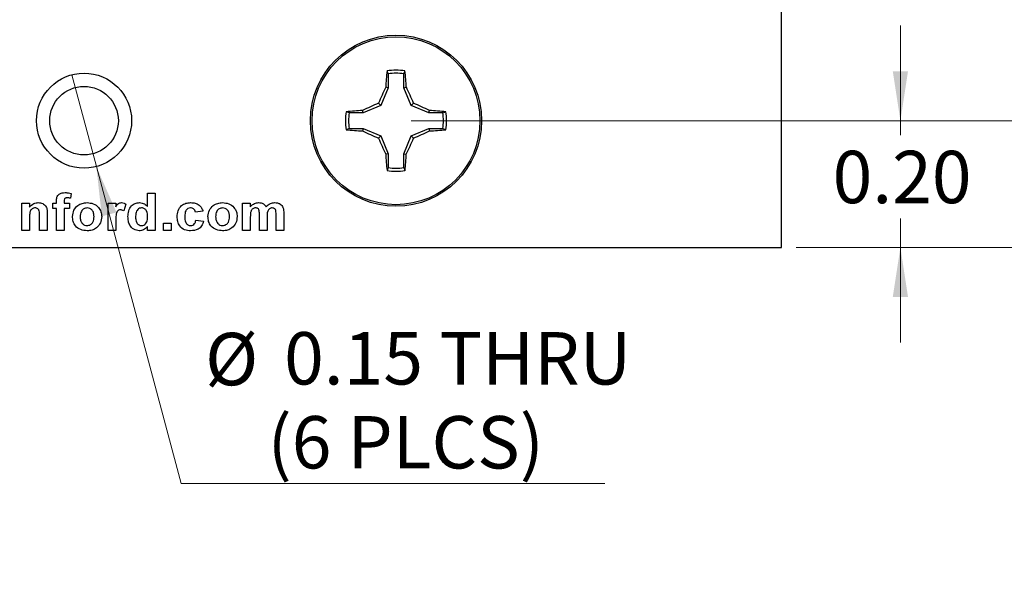
# Model space of a CAD drawing. Units: inches. Extents: x 0.1 to 10.1, y 0.1 to 6.5.
# Drawn here: x 6.6 to 8.2, y 3.3 to 4.1 of the extents above; entities that cross this region are included whole.
import ezdxf

# ---------------------------------------------------------------- set-up
doc = ezdxf.new("R2010")
doc.units = ezdxf.units.IN
doc.header["$LTSCALE"] = 0.6
doc.header["$MEASUREMENT"] = 0
doc.styles.add('SLDTEXTSTYLE1', font='TXT', dxfattribs={"width": 0.75})
doc.dimstyles.new('SLDDIMSTYLE2', dxfattribs={"dimtxt": 0.082677, "dimasz": 0.078, "dimexe": 0, "dimexo": 0.0625, "dimgap": 0.020669, "dimtad": 0, "dimtih": 1, "dimtoh": 1, "dimrnd": 1e-09, "dimzin": 0, "dimdsep": 46, "dimtxsty": 'SLDTEXTSTYLE1', "dimsah": 1, "dimcen": 0.09, "dimadec": 0, "dimazin": 0, "dimtfac": 1, "dimtmove": 0, "dimatfit": 0, "dimfxl": 0, "dimfrac": 2, "dimtolj": 1, "dimtzin": 12, "dimarcsym": 0})
doc.dimstyles.new('SLDDIMSTYLE3', dxfattribs={"dimtxt": 0.082677, "dimasz": 0.078, "dimexe": 0, "dimexo": 0.0625, "dimgap": 0.020669, "dimtad": 0, "dimtih": 1, "dimtoh": 1, "dimrnd": 1e-09, "dimzin": 4, "dimdsep": 46, "dimtxsty": 'SLDTEXTSTYLE1', "dimsah": 1, "dimcen": 0.09, "dimadec": 0, "dimazin": 1, "dimtfac": 1, "dimtofl": 0, "dimtmove": 0, "dimatfit": 3, "dimfxl": 0, "dimfrac": 2, "dimtolj": 1, "dimtzin": 12, "dimarcsym": 0})
doc.dimstyles.new('SLDDIMSTYLE4', dxfattribs={"dimtxt": 0.082677, "dimasz": 0.078, "dimexe": 0, "dimexo": 0.0625, "dimgap": 0.020669, "dimtad": 0, "dimtih": 1, "dimtoh": 1, "dimrnd": 1e-09, "dimdsep": 46, "dimtxsty": 'SLDTEXTSTYLE1', "dimblk1": 'NONE', "dimsah": 1, "dimcen": 0, "dimadec": 0, "dimazin": 2, "dimtfac": 1, "dimtmove": 0, "dimatfit": 3, "dimldrblk": 'NONE', "dimfxl": 0, "dimfrac": 2, "dimtolj": 1, "dimtzin": 12, "dimarcsym": 0})

# ---------------------------------------------------------------- blocks, each defined once
blk = doc.blocks.new('_D_3')
at = {"color": 7, "linetype": 'Continuous', "lineweight": 18}
for p, q in [((8.0366, 3.9891), (8.0366, 4.1391)), ((7.2646, 3.9891), (8.0602, 3.9891)), ((8.0366, 3.9891), (8.0366, 3.9663)), ((8.0366, 3.7891), (8.0366, 3.835)), ((7.8724, 3.7891), (8.0602, 3.7891)), ((8.0366, 3.7891), (8.0366, 3.6391))]:
    blk.add_line(p, q, dxfattribs=at)
for points in [[(8.0366, 3.9891), (8.0486, 4.0671), (8.0246, 4.0671)], [(8.0366, 3.7891), (8.0246, 3.7111), (8.0486, 3.7111)]]:
    blk.add_solid(points, dxfattribs=at)
at = {"color": 7, "linetype": 'Continuous', "lineweight": 18, "insert": (7.9297, 3.9416), "char_height": 0.08268, "attachment_point": 1, "style": 'SLDTEXTSTYLE1'}
blk.add_mtext('0.20', dxfattribs=at)
blk = doc.blocks.new('_D_4')
at = {"color": 7, "linetype": 'Continuous', "lineweight": 18}
for p, q in [((7.8724, 5.3891), (8.6756, 5.3891)), ((8.652, 5.3891), (8.652, 4.6606)), ((8.652, 3.7891), (8.652, 4.5293)), ((7.8724, 3.7891), (8.6756, 3.7891))]:
    blk.add_line(p, q, dxfattribs=at)
for points in [[(8.652, 5.3891), (8.64, 5.3111), (8.664, 5.3111)], [(8.652, 3.7891), (8.664, 3.8671), (8.64, 3.8671)]]:
    blk.add_solid(points, dxfattribs=at)
at = {"color": 7, "linetype": 'Continuous', "lineweight": 18, "insert": (8.5451, 4.6359), "char_height": 0.08268, "attachment_point": 1, "style": 'SLDTEXTSTYLE1'}
blk.add_mtext('1.60', dxfattribs=at)
blk = doc.blocks.new('_D_5')
at = {"color": 7, "linetype": 'Continuous', "lineweight": 18}
for p, q in [((7.2646, 5.1891), (8.3456, 5.1891)), ((8.322, 5.1891), (8.322, 4.6606)), ((8.322, 3.9891), (8.322, 4.5293)), ((7.2646, 3.9891), (8.3456, 3.9891))]:
    blk.add_line(p, q, dxfattribs=at)
for points in [[(8.322, 5.1891), (8.31, 5.1111), (8.334, 5.1111)], [(8.322, 3.9891), (8.334, 4.0671), (8.31, 4.0671)]]:
    blk.add_solid(points, dxfattribs=at)
at = {"color": 7, "linetype": 'Continuous', "lineweight": 18, "insert": (8.2151, 4.6359), "char_height": 0.08268, "attachment_point": 1, "style": 'SLDTEXTSTYLE1'}
blk.add_mtext('1.20', dxfattribs=at)
blk = doc.blocks.new('_D_6')
at = {"color": 7, "linetype": 'Continuous', "lineweight": 18}
for p, q in [((6.7294, 4.0615), (6.7682, 3.9166)), ((6.7682, 3.9166), (6.9022, 3.4164)), ((6.9022, 3.4164), (7.5703, 3.4164))]:
    blk.add_line(p, q, dxfattribs=at)
blk.add_solid([(6.7682, 3.9166), (6.7768, 3.8382), (6.8, 3.8444)], dxfattribs=at)
at = {"color": 7, "linetype": 'Continuous', "lineweight": 18, "char_height": 0.08268, "attachment_point": 1, "style": 'SLDTEXTSTYLE1'}
for s, insert in [('%%c', (6.9397, 3.6543)), ('0.15', (7.0644, 3.6555)), ('THRU', (7.3092, 3.6555)), ('(6 PLCS)', (7.0383, 3.523))]:
    blk.add_mtext(s, dxfattribs=dict(at, insert=insert))
blk = doc.blocks.new('_NONE')

msp = doc.modelspace()

# ---------------------------------------------------------------- linework, layer by layer
at = {"color": 7, "linetype": 'Continuous', "lineweight": 25}
for p, q in [((7.8488, 3.7891), (7.8488, 5.3891)), ((7.2286, 4.063), (7.2268, 4.0677)), ((7.2286, 4.063), (7.2286, 4.041)), ((7.2532, 4.041), (7.2532, 4.063)), ((7.2286, 4.041), (7.217, 4.013)), ((7.2286, 4.041), (7.2247, 4.0418)), ((7.2532, 4.041), (7.2572, 4.0418)), ((7.2648, 4.013), (7.2532, 4.041)), ((7.217, 4.013), (7.189, 4.0014)), ((7.217, 4.013), (7.2133, 4.0167)), ((7.2648, 4.013), (7.2685, 4.0167)), ((7.2929, 4.0014), (7.2648, 4.013)), ((7.189, 4.0014), (7.167, 4.0014)), ((7.189, 4.0014), (7.1882, 4.0053)), ((7.2929, 4.0014), (7.2937, 4.0053)), ((7.3148, 4.0014), (7.2929, 4.0014)), ((7.3148, 4.0014), (7.3195, 4.0032)), ((7.167, 3.9768), (7.1624, 3.9749)), ((7.167, 3.9768), (7.189, 3.9768)), ((7.189, 3.9768), (7.1882, 3.9728)), ((7.189, 3.9768), (7.217, 3.9652)), ((7.2648, 3.9652), (7.2929, 3.9768)), ((7.2929, 3.9768), (7.2937, 3.9728)), ((7.2929, 3.9768), (7.3148, 3.9768)), ((7.217, 3.9652), (7.2133, 3.9615)), ((7.217, 3.9652), (7.2286, 3.9371)), ((7.2532, 3.9371), (7.2648, 3.9652)), ((7.2648, 3.9652), (7.2685, 3.9615)), ((7.2286, 3.9371), (7.2247, 3.9363)), ((7.2286, 3.9371), (7.2286, 3.9152)), ((7.2532, 3.9371), (7.2572, 3.9363)), ((7.2532, 3.9152), (7.2532, 3.9371)), ((7.2532, 3.9152), (7.2551, 3.9105)), ((6.7287, 3.8743), (6.7276, 3.8667)), ((6.849, 3.8749), (6.861, 3.8749)), ((6.849, 3.8539), (6.849, 3.8749)), ((6.861, 3.8749), (6.861, 3.8161)), ((6.6507, 3.8591), (6.6628, 3.8591)), ((6.6507, 3.8161), (6.6507, 3.8591)), ((6.6628, 3.8591), (6.6628, 3.8529)), ((6.6993, 3.8591), (6.7054, 3.8591)), ((6.6993, 3.8508), (6.6993, 3.8591)), ((6.7054, 3.8591), (6.7054, 3.8622)), ((6.7174, 3.862), (6.7174, 3.8591)), ((6.7174, 3.8591), (6.7257, 3.8591)), ((6.7257, 3.8591), (6.7257, 3.8508)), ((6.7868, 3.8591), (6.7988, 3.8591)), ((6.7868, 3.8161), (6.7868, 3.8591)), ((6.7988, 3.8591), (6.7988, 3.8531)), ((6.8147, 3.8574), (6.8113, 3.8467)), ((6.999, 3.8591), (7.0111, 3.8591)), ((6.999, 3.8161), (6.999, 3.8591)), ((7.0111, 3.8591), (7.0111, 3.8533)), ((6.6786, 3.8161), (6.6786, 3.8381)), ((6.6907, 3.8427), (6.6907, 3.8161)), ((6.7054, 3.8508), (6.6993, 3.8508)), ((6.7054, 3.8161), (6.7054, 3.8508)), ((6.7257, 3.8508), (6.7174, 3.8508)), ((6.7174, 3.8508), (6.7174, 3.8161)), ((6.9364, 3.8462), (6.9244, 3.8447)), ((7.0111, 3.8371), (7.0111, 3.8161)), ((7.0254, 3.8161), (7.0254, 3.8398)), ((7.0374, 3.8368), (7.0374, 3.8161)), ((7.0518, 3.8161), (7.0518, 3.8408)), ((7.0638, 3.8434), (7.0638, 3.8161)), ((6.6628, 3.8356), (6.6628, 3.8161)), ((6.7988, 3.8288), (6.7988, 3.8161)), ((6.849, 3.8161), (6.849, 3.8223)), ((6.8742, 3.8161), (6.8742, 3.8274)), ((6.8742, 3.8274), (6.8863, 3.8274)), ((6.8863, 3.8274), (6.8863, 3.8161)), ((6.9251, 3.8319), (6.9372, 3.8304)), ((6.6628, 3.8161), (6.6507, 3.8161)), ((6.6907, 3.8161), (6.6786, 3.8161)), ((6.7174, 3.8161), (6.7054, 3.8161)), ((6.7988, 3.8161), (6.7868, 3.8161)), ((6.861, 3.8161), (6.849, 3.8161)), ((6.8863, 3.8161), (6.8742, 3.8161)), ((7.0111, 3.8161), (6.999, 3.8161)), ((7.0374, 3.8161), (7.0254, 3.8161)), ((7.0638, 3.8161), (7.0518, 3.8161)), ((5.6488, 3.7891), (7.8488, 3.7891))]:
    msp.add_line(p, q, dxfattribs=at)
for centre, radius in [((7.2409, 3.9891), 0.135), ((7.2409, 3.9891), 0.1325), ((6.7488, 3.9891), 0.075), ((6.7488, 3.9891), 0.0541)]:
    msp.add_circle(centre, radius, dxfattribs=at)
for centre, radius, start, end in [((7.9027, 4.0003), 0.6793, 174.3066, 176.4925), ((7.2409, 3.9891), 0.0798, 79.7863, 100.2137), ((7.2409, 3.9891), 0.0749, 80.552, 99.448), ((6.5792, 4.0003), 0.6792, 3.5074, 5.6935), ((7.9996, 3.6758), 0.857, 154.717, 156.5612), ((6.4823, 3.6758), 0.857, 23.4387, 25.283), ((7.5542, 3.2304), 0.857, 113.4388, 115.2829), ((6.9276, 3.2304), 0.857, 64.7171, 66.5612), ((7.2409, 3.9891), 0.0798, 169.7863, 190.2137), ((7.2298, 3.3271), 0.6795, 93.5078, 95.693), ((7.2409, 3.9891), 0.0749, 170.552, 189.448), ((7.2521, 3.3271), 0.6795, 84.307, 86.4922), ((7.2409, 3.9891), 0.0749, 350.552, 9.448), ((7.2409, 3.9891), 0.0798, 349.7863, 10.2137), ((7.2297, 4.6506), 0.679, 264.3062, 266.493), ((7.5543, 4.7479), 0.8571, 244.7171, 246.561), ((7.9997, 4.3024), 0.8572, 203.439, 205.2829), ((6.4822, 4.3024), 0.8571, 334.7171, 336.561), ((6.9276, 4.7479), 0.8571, 293.439, 295.2829), ((7.2521, 4.6506), 0.679, 273.507, 275.6938), ((7.9027, 3.9779), 0.6793, 183.5075, 185.6934), ((6.5792, 3.9779), 0.6792, 354.3065, 356.4926), ((7.2409, 3.9891), 0.0749, 260.552, 279.448), ((7.2409, 3.9891), 0.0798, 259.7863, 280.2137)]:
    msp.add_arc(centre, radius, start, end, dxfattribs=at)
for points, knots in [([(7.2532, 4.063), (7.2536, 4.0638), (7.2542, 4.0654), (7.2548, 4.0669), (7.2551, 4.0677)], [0, 0, 0, 0, 0.531386, 1, 1, 1, 1]), ([(7.167, 4.0014), (7.1662, 4.0017), (7.1646, 4.0023), (7.1631, 4.003), (7.1624, 4.0032)], [0, 0, 0, 0, 0.531386, 1, 1, 1, 1]), ([(7.3148, 3.9768), (7.3157, 3.9765), (7.3172, 3.9758), (7.3188, 3.9752), (7.3195, 3.9749)], [0, 0, 0, 0, 0.5313872, 1, 1, 1, 1]), ([(7.2286, 3.9152), (7.2283, 3.9144), (7.2277, 3.9128), (7.2271, 3.9112), (7.2268, 3.9105)], [0, 0, 0, 0, 0.531386, 1, 1, 1, 1]), ([(6.7054, 3.8622), (6.7054, 3.8643), (6.7053, 3.8684), (6.709, 3.8735), (6.7141, 3.8754), (6.7173, 3.8756), (6.719, 3.8756)], [0, 0, 0, 0, 0.281765, 0.557644, 0.778431, 1, 1, 1, 1]), ([(6.719, 3.8756), (6.7208, 3.8756), (6.7241, 3.8754), (6.7273, 3.8746), (6.7287, 3.8743)], [0, 0, 0, 0, 0.559898, 1, 1, 1, 1]), ([(6.6628, 3.8529), (6.6649, 3.8551), (6.6688, 3.859), (6.6742, 3.8596), (6.6766, 3.8598)], [0, 0, 0, 0, 0.559282, 1, 1, 1, 1]), ([(6.6766, 3.8598), (6.679, 3.8596), (6.6837, 3.8591), (6.6891, 3.8543), (6.6906, 3.8483), (6.6907, 3.8445), (6.6907, 3.8427)], [0, 0, 0, 0, 0.280312, 0.557666, 0.778181, 1, 1, 1, 1]), ([(6.7222, 3.8673), (6.7217, 3.8673), (6.7206, 3.8673), (6.7191, 3.8668), (6.7175, 3.8651), (6.7174, 3.8633), (6.7174, 3.862)], [0, 0, 0, 0, 0.187803, 0.374952, 0.560682, 1, 1, 1, 1]), ([(6.7276, 3.8667), (6.7266, 3.8669), (6.7248, 3.8673), (6.723, 3.8673), (6.7222, 3.8673)], [0, 0, 0, 0, 0.559853, 1, 1, 1, 1]), ([(6.7306, 3.8382), (6.7311, 3.8415), (6.732, 3.848), (6.7381, 3.8554), (6.7458, 3.8592), (6.751, 3.8596), (6.7536, 3.8598)], [0, 0, 0, 0, 0.279622, 0.558762, 0.779225, 1, 1, 1, 1]), ([(6.7536, 3.8598), (6.7569, 3.8595), (6.7636, 3.8589), (6.7714, 3.8531), (6.776, 3.8456), (6.7764, 3.8403), (6.7766, 3.8377)], [0, 0, 0, 0, 0.280026, 0.559443, 0.779567, 1, 1, 1, 1]), ([(6.7988, 3.8531), (6.8, 3.855), (6.8016, 3.8578), (6.8052, 3.8596), (6.8069, 3.8597), (6.8078, 3.8598)], [0, 0, 0, 0, 0.5594216, 0.7796209, 1, 1, 1, 1]), ([(6.8078, 3.8598), (6.8092, 3.8597), (6.8117, 3.8594), (6.8138, 3.858), (6.8147, 3.8574)], [0, 0, 0, 0, 0.559186, 1, 1, 1, 1]), ([(6.8181, 3.8377), (6.8182, 3.8408), (6.8185, 3.8468), (6.8227, 3.8545), (6.8292, 3.8591), (6.834, 3.8596), (6.8364, 3.8598)], [0, 0, 0, 0, 0.280945, 0.55996, 0.77989, 1, 1, 1, 1]), ([(6.8364, 3.8598), (6.8391, 3.8594), (6.8439, 3.8588), (6.8474, 3.8554), (6.849, 3.8539)], [0, 0, 0, 0, 0.558528, 1, 1, 1, 1]), ([(6.8957, 3.8375), (6.8959, 3.8408), (6.8964, 3.8473), (6.9017, 3.8552), (6.9092, 3.8593), (6.9144, 3.8596), (6.9169, 3.8598)], [0, 0, 0, 0, 0.280503, 0.559269, 0.779307, 1, 1, 1, 1]), ([(6.9169, 3.8598), (6.9193, 3.8597), (6.9242, 3.8595), (6.9304, 3.8564), (6.9345, 3.8516), (6.9358, 3.848), (6.9364, 3.8462)], [0, 0, 0, 0, 0.280512, 0.559563, 0.779526, 1, 1, 1, 1]), ([(6.9443, 3.8382), (6.9448, 3.8415), (6.9457, 3.848), (6.9518, 3.8554), (6.9595, 3.8592), (6.9647, 3.8596), (6.9673, 3.8598)], [0, 0, 0, 0, 0.279622, 0.558763, 0.779225, 1, 1, 1, 1]), ([(6.9673, 3.8598), (6.9706, 3.8595), (6.9774, 3.8589), (6.9851, 3.8531), (6.9897, 3.8456), (6.9901, 3.8403), (6.9903, 3.8377)], [0, 0, 0, 0, 0.280026, 0.559443, 0.779567, 1, 1, 1, 1]), ([(7.0111, 3.8533), (7.0131, 3.8553), (7.0168, 3.859), (7.0219, 3.8596), (7.0242, 3.8598)], [0, 0, 0, 0, 0.55966, 1, 1, 1, 1]), ([(7.0242, 3.8598), (7.0255, 3.8597), (7.0281, 3.8596), (7.0327, 3.8578), (7.0348, 3.855), (7.036, 3.8533)], [0, 0, 0, 0, 0.28104, 0.561682, 1, 1, 1, 1]), ([(7.036, 3.8533), (7.0382, 3.8553), (7.042, 3.859), (7.0471, 3.8596), (7.0494, 3.8598)], [0, 0, 0, 0, 0.559755, 1, 1, 1, 1]), ([(7.0494, 3.8598), (7.0509, 3.8597), (7.054, 3.8596), (7.0579, 3.858), (7.0609, 3.8554), (7.0621, 3.8533), (7.0626, 3.8523)], [0, 0, 0, 0, 0.280248, 0.559985, 0.779957, 1, 1, 1, 1]), ([(7.0626, 3.8523), (7.0631, 3.8507), (7.0638, 3.8477), (7.0638, 3.8447), (7.0638, 3.8434)], [0, 0, 0, 0, 0.559091, 1, 1, 1, 1]), ([(6.6718, 3.8515), (6.671, 3.8515), (6.6692, 3.8513), (6.6668, 3.8501), (6.6649, 3.8484), (6.6632, 3.8452), (6.6629, 3.8408), (6.6628, 3.8374), (6.6628, 3.8356)], [0, 0, 0, 0, 0.124985, 0.249932, 0.374899, 0.49976, 0.749523, 1, 1, 1, 1]), ([(6.6786, 3.8381), (6.6787, 3.841), (6.6789, 3.8446), (6.6773, 3.8487), (6.6759, 3.8503), (6.674, 3.8514), (6.6725, 3.8515), (6.6718, 3.8515)], [0, 0, 0, 0, 0.500478, 0.625388, 0.750224, 0.875026, 1, 1, 1, 1]), ([(6.7537, 3.8153), (6.7502, 3.8157), (6.7434, 3.8164), (6.7352, 3.822), (6.7311, 3.8301), (6.7308, 3.8355), (6.7306, 3.8382)], [0, 0, 0, 0, 0.280351, 0.559245, 0.779198, 1, 1, 1, 1]), ([(6.7536, 3.8515), (6.7518, 3.8512), (6.7481, 3.8507), (6.7433, 3.8454), (6.7429, 3.8405), (6.7427, 3.8376)], [0, 0, 0, 0, 0.279477, 0.559728, 1, 1, 1, 1]), ([(6.7427, 3.8376), (6.7428, 3.8357), (6.743, 3.832), (6.7454, 3.8272), (6.7492, 3.8241), (6.7522, 3.8238), (6.7536, 3.8236)], [0, 0, 0, 0, 0.281006, 0.560309, 0.780245, 1, 1, 1, 1]), ([(6.7645, 3.8377), (6.7645, 3.8395), (6.7643, 3.8432), (6.7619, 3.8479), (6.758, 3.851), (6.7551, 3.8513), (6.7536, 3.8515)], [0, 0, 0, 0, 0.281008, 0.560302, 0.780214, 1, 1, 1, 1]), ([(6.7536, 3.8236), (6.7555, 3.8239), (6.7592, 3.8245), (6.764, 3.8299), (6.7643, 3.8347), (6.7645, 3.8377)], [0, 0, 0, 0, 0.279395, 0.559625, 1, 1, 1, 1]), ([(6.7766, 3.8377), (6.7762, 3.8343), (6.7755, 3.8276), (6.7692, 3.8202), (6.7616, 3.8159), (6.7563, 3.8155), (6.7537, 3.8153)], [0, 0, 0, 0, 0.279691, 0.55913, 0.779393, 1, 1, 1, 1]), ([(6.8061, 3.8485), (6.8052, 3.8484), (6.8032, 3.8482), (6.8002, 3.8454), (6.7988, 3.8385), (6.7988, 3.8327), (6.7988, 3.8288)], [0, 0, 0, 0, 0.124673, 0.248772, 0.498061, 1, 1, 1, 1]), ([(6.8113, 3.8467), (6.8104, 3.8472), (6.8088, 3.8482), (6.807, 3.8484), (6.8061, 3.8485)], [0, 0, 0, 0, 0.560294, 1, 1, 1, 1]), ([(6.8357, 3.8153), (6.8328, 3.8158), (6.8268, 3.8168), (6.821, 3.8234), (6.8184, 3.8307), (6.8182, 3.8354), (6.8181, 3.8377)], [0, 0, 0, 0, 0.278363, 0.557943, 0.7787, 1, 1, 1, 1]), ([(6.8396, 3.8515), (6.8384, 3.8514), (6.8362, 3.8512), (6.8333, 3.8491), (6.8305, 3.845), (6.8303, 3.8411), (6.8301, 3.8384)], [0, 0, 0, 0, 0.1865952, 0.3733843, 0.560471, 1, 1, 1, 1]), ([(6.8301, 3.8384), (6.8301, 3.8364), (6.8302, 3.8329), (6.8314, 3.8296), (6.832, 3.8282)], [0, 0, 0, 0, 0.560973, 1, 1, 1, 1]), ([(6.849, 3.8373), (6.8489, 3.8406), (6.8487, 3.8447), (6.846, 3.8487), (6.8442, 3.8503), (6.842, 3.8513), (6.8404, 3.8515), (6.8396, 3.8515)], [0, 0, 0, 0, 0.498683, 0.624029, 0.749387, 0.874652, 1, 1, 1, 1]), ([(6.8396, 3.8236), (6.8408, 3.8238), (6.8431, 3.8241), (6.8459, 3.8263), (6.8486, 3.8306), (6.8488, 3.8345), (6.849, 3.8373)], [0, 0, 0, 0, 0.186348, 0.373058, 0.560151, 1, 1, 1, 1]), ([(6.9168, 3.8153), (6.9136, 3.8156), (6.9071, 3.8162), (6.8997, 3.8222), (6.8961, 3.8299), (6.8959, 3.835), (6.8957, 3.8375)], [0, 0, 0, 0, 0.279983, 0.558788, 0.779061, 1, 1, 1, 1]), ([(6.9168, 3.8515), (6.9153, 3.8513), (6.913, 3.851), (6.9106, 3.849), (6.908, 3.8453), (6.9079, 3.8413), (6.9078, 3.8382)], [0, 0, 0, 0, 0.248982, 0.374587, 0.500221, 1, 1, 1, 1]), ([(6.9078, 3.8382), (6.9078, 3.8349), (6.9079, 3.8307), (6.9105, 3.8265), (6.9123, 3.8248), (6.9146, 3.8238), (6.9162, 3.8237), (6.9171, 3.8236)], [0, 0, 0, 0, 0.499034, 0.62432, 0.749589, 0.874711, 1, 1, 1, 1]), ([(6.9244, 3.8447), (6.9241, 3.8458), (6.9237, 3.8478), (6.9218, 3.8502), (6.9193, 3.8514), (6.9176, 3.8515), (6.9168, 3.8515)], [0, 0, 0, 0, 0.280423, 0.559406, 0.779521, 1, 1, 1, 1]), ([(6.9674, 3.8153), (6.964, 3.8157), (6.9571, 3.8164), (6.9489, 3.822), (6.9448, 3.8301), (6.9445, 3.8355), (6.9443, 3.8382)], [0, 0, 0, 0, 0.2803496, 0.5592447, 0.7791982, 1, 1, 1, 1]), ([(6.9674, 3.8515), (6.9655, 3.8512), (6.9618, 3.8507), (6.957, 3.8454), (6.9566, 3.8405), (6.9564, 3.8376)], [0, 0, 0, 0, 0.279477, 0.559729, 1, 1, 1, 1]), ([(6.9564, 3.8376), (6.9565, 3.8357), (6.9567, 3.832), (6.9591, 3.8272), (6.963, 3.8241), (6.9659, 3.8238), (6.9674, 3.8236)], [0, 0, 0, 0, 0.281006, 0.560309, 0.780247, 1, 1, 1, 1]), ([(6.9783, 3.8377), (6.9782, 3.8395), (6.978, 3.8432), (6.9756, 3.8479), (6.9717, 3.851), (6.9688, 3.8513), (6.9674, 3.8515)], [0, 0, 0, 0, 0.281008, 0.560303, 0.780215, 1, 1, 1, 1]), ([(6.9674, 3.8236), (6.9692, 3.8239), (6.973, 3.8245), (6.9777, 3.8299), (6.978, 3.8347), (6.9783, 3.8377)], [0, 0, 0, 0, 0.279396, 0.559625, 1, 1, 1, 1]), ([(6.9903, 3.8377), (6.99, 3.8343), (6.9892, 3.8276), (6.9829, 3.8202), (6.9753, 3.8159), (6.97, 3.8155), (6.9674, 3.8153)], [0, 0, 0, 0, 0.279691, 0.55913, 0.779393, 1, 1, 1, 1]), ([(7.0195, 3.8515), (7.0188, 3.8515), (7.0172, 3.8513), (7.015, 3.8503), (7.0132, 3.8486), (7.0117, 3.8458), (7.0111, 3.8418), (7.0111, 3.8387), (7.0111, 3.8371)], [0, 0, 0, 0, 0.12501, 0.249932, 0.374783, 0.499763, 0.749506, 1, 1, 1, 1]), ([(7.0254, 3.8398), (7.0255, 3.8423), (7.0256, 3.8455), (7.0244, 3.8491), (7.0232, 3.8506), (7.0214, 3.8514), (7.0202, 3.8515), (7.0195, 3.8515)], [0, 0, 0, 0, 0.500669, 0.625627, 0.750266, 0.874878, 1, 1, 1, 1]), ([(7.0458, 3.8515), (7.045, 3.8514), (7.0434, 3.8513), (7.0413, 3.8501), (7.0396, 3.8484), (7.0374, 3.8441), (7.0374, 3.8401), (7.0374, 3.8368)], [0, 0, 0, 0, 0.12507, 0.250197, 0.3752, 0.500411, 1, 1, 1, 1]), ([(7.0506, 3.8491), (7.0503, 3.8495), (7.0496, 3.8503), (7.048, 3.8513), (7.0466, 3.8514), (7.0458, 3.8515)], [0, 0, 0, 0, 0.280311, 0.560662, 1, 1, 1, 1]), ([(7.0518, 3.8408), (7.0518, 3.8424), (7.0518, 3.8452), (7.051, 3.8479), (7.0506, 3.8491)], [0, 0, 0, 0, 0.561445, 1, 1, 1, 1]), ([(6.832, 3.8282), (6.8331, 3.8267), (6.8351, 3.8242), (6.8382, 3.8238), (6.8396, 3.8236)], [0, 0, 0, 0, 0.559289, 1, 1, 1, 1]), ([(6.849, 3.8223), (6.8469, 3.8201), (6.8433, 3.8162), (6.8381, 3.8156), (6.8357, 3.8153)], [0, 0, 0, 0, 0.558729, 1, 1, 1, 1]), ([(6.9372, 3.8304), (6.9364, 3.8279), (6.9348, 3.823), (6.9277, 3.8163), (6.921, 3.8157), (6.9168, 3.8153)], [0, 0, 0, 0, 0.281094, 0.561011, 1, 1, 1, 1]), ([(6.9171, 3.8236), (6.9183, 3.8237), (6.9207, 3.824), (6.924, 3.827), (6.9247, 3.8301), (6.9251, 3.8319)], [0, 0, 0, 0, 0.280359, 0.559306, 1, 1, 1, 1])]:
    msp.add_open_spline(points, degree=3, knots=knots, dxfattribs=at)

# ---------------------------------------------------------------- dimensions: what is measured, and where the dimension line sits
at = {"color": 7, "linetype": 'Continuous', "lineweight": 18}
for base, p1, p2, dimstyle, picture, middle in [((8.652, 5.3891), (7.8488, 3.7891), (7.8488, 5.3891), 'SLDDIMSTYLE3', '_D_4', (8.652, 4.595)), ((8.322, 3.9891), (7.2409, 5.1891), (7.2409, 3.9891), 'SLDDIMSTYLE3', '_D_5', (8.322, 4.595)), ((8.0366, 3.7891), (7.2409, 3.9891), (7.8488, 3.7891), 'SLDDIMSTYLE2', '_D_3', (8.0366, 3.9007))]:
    dim = msp.add_linear_dim(base=base, p1=p1, p2=p2, angle=90, dimstyle=dimstyle, dxfattribs=at)
    dim.commit()
    dim.dimension.update_dxf_attribs({"geometry": picture, "text_midpoint": middle, "dimtype": 160})
dim = msp.add_diameter_dim_2p(p1=(6.7294, 4.0615), p2=(6.7682, 3.9166), text='<> THRU\\P(6 PLCS)', dimstyle='SLDDIMSTYLE4', dxfattribs=at)
dim.commit()
dim.dimension.update_dxf_attribs({"geometry": '_D_6', "text_midpoint": (7.255, 3.5483), "dimtype": 163})

doc.saveas('drawing.dxf')
